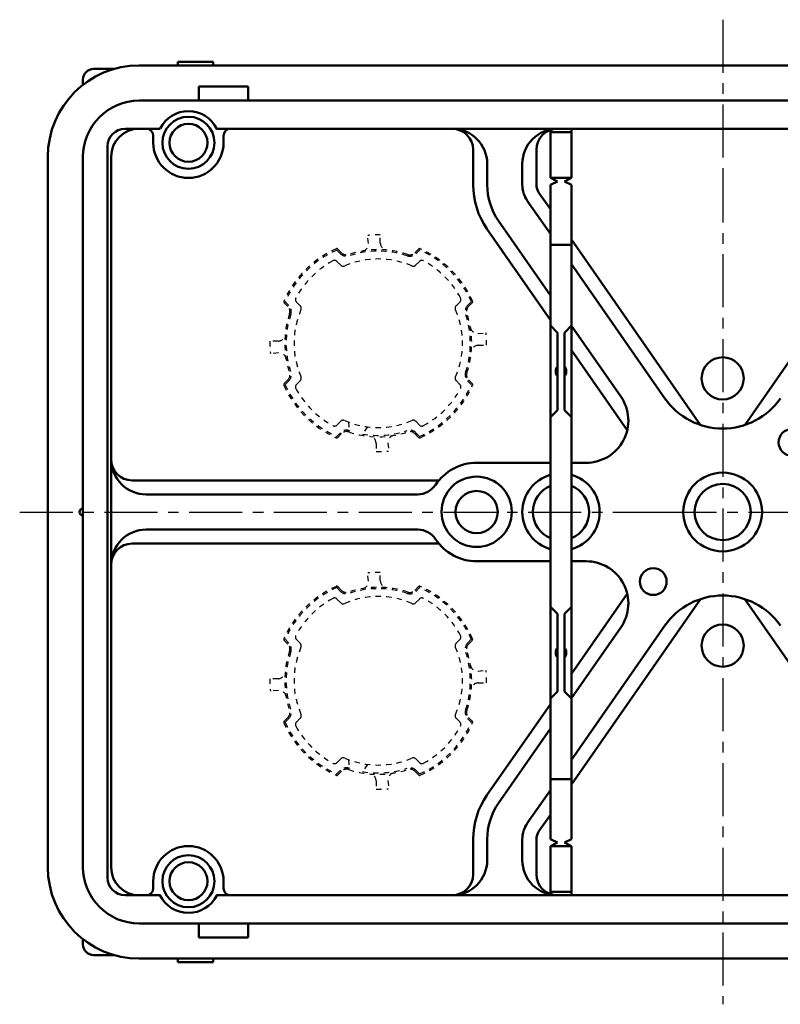
# Model space of a CAD drawing. Units: millimetres. Extents: x 84 to 372, y 40 to 451.
# Drawn here: x 84 to 192, y 311 to 451 of the extents above; entities that cross this region are included whole.
import ezdxf

# ---------------------------------------------------------------- set-up
doc = ezdxf.new("R2010")
doc.units = ezdxf.units.MM
doc.header["$LTSCALE"] = 0.237323
doc.linetypes.add('CENTER', pattern=[50.8, 31.75, -6.35, 6.35, -6.35])
doc.linetypes.add('DOTSX', pattern=[6.35, 3.175, -3.175])
for name, color, linetype in [('NoLayerName_001', 7, 'Continuous'), ('NoLayerName_003', 7, 'Continuous'), ('NoLayerName_004', 7, 'Continuous')]:
    doc.layers.add(name, color=color, linetype=linetype)

msp = doc.modelspace()

# ---------------------------------------------------------------- linework, layer by layer
at = {"layer": 'NoLayerName_001', "color": 21, "linetype": 'CENTER', "lineweight": 25}
for p, q in [((183.92, 451), (183.92, 429.7)), ((183.92, 429.7), (183.92, 311)), ((83.92, 381), (176.82, 381)), ((175.52, 381), (283.92, 381))]:
    msp.add_line(p, q, dxfattribs=at)
at = {"layer": 'NoLayerName_001', "color": 5, "linetype": 'Continuous', "lineweight": 50}
for p, q in [((97.34, 444), (94.42, 444)), ((106.42, 445), (110.42, 445)), ((106.42, 444.49), (106.42, 445)), ((110.42, 445), (111.42, 445)), ((111.42, 444.5), (111.42, 445)), ((92.92, 441.75), (92.92, 442.5)), ((109.42, 439.5), (109.42, 441.5)), ((116.42, 441.5), (109.42, 441.5)), ((116.42, 439.5), (116.42, 441.5)), ((100.92, 439.5), (150.92, 439.5)), ((150.92, 439.5), (206.92, 439.5)), ((98.92, 435.5), (103.92, 435.5)), ((111.92, 435.5), (113.92, 435.5)), ((113.92, 435.5), (206.92, 435.5)), ((102.92, 433.5), (102.92, 434.5)), ((112.92, 433.5), (112.92, 434.5)), ((96.42, 329), (96.42, 433)), ((92.92, 431.5), (92.92, 381)), ((96.92, 381), (96.92, 431.5)), ((92.92, 330.5), (92.92, 381)), ((96.92, 381), (96.92, 330.5)), ((102.92, 328.5), (102.92, 327.5)), ((112.92, 328.5), (112.92, 327.5)), ((98.92, 326.5), (101.92, 326.5)), ((101.92, 326.5), (103.92, 326.5)), ((111.92, 326.5), (113.92, 326.5)), ((113.92, 326.5), (206.92, 326.5)), ((100.92, 322.5), (150.92, 322.5)), ((109.42, 322.5), (109.42, 320.5)), ((116.42, 322.5), (116.42, 320.5)), ((150.92, 322.5), (218.22, 322.5)), ((92.92, 320.25), (92.92, 319.5)), ((116.42, 320.5), (109.42, 320.5)), ((97.34, 318), (94.42, 318)), ((106.42, 317.5), (106.42, 317)), ((111.42, 317), (106.42, 317)), ((111.42, 317.5), (111.42, 317))]:
    msp.add_line(p, q, dxfattribs=at)
at = {"layer": 'NoLayerName_001', "color": 30, "linetype": 'Continuous', "lineweight": 50}
for p, q in [((266.92, 444.5), (100.92, 444.5)), ((87.92, 431.5), (87.92, 330.5)), ((100.92, 317.5), (266.92, 317.5))]:
    msp.add_line(p, q, dxfattribs=at)
at = {"layer": 'NoLayerName_001', "color": 21, "linetype": 'DOTSX', "lineweight": 25}
for p, q in [((107.92, 444.5), (109.92, 444.5)), ((109.92, 317.5), (107.92, 317.5))]:
    msp.add_line(p, q, dxfattribs=at)
at = {"layer": 'NoLayerName_001', "color": 21, "linetype": 'Continuous', "lineweight": 50}
for p, q in [((159.42, 435.5), (159.42, 428.5)), ((162.42, 435.5), (162.42, 428.5)), ((159.42, 435), (162.42, 435)), ((159.42, 428.5), (160.42, 428)), ((159.42, 428.5), (162.42, 428.5)), ((161.42, 428), (162.42, 428.5)), ((160.42, 428), (159.42, 427.5)), ((159.42, 334.5), (159.42, 427.5)), ((162.42, 427.5), (161.42, 428)), ((162.42, 334.5), (162.42, 427.5)), ((162.42, 419), (159.42, 419)), ((160.42, 406.5), (159.42, 407.5)), ((162.42, 407.5), (161.42, 406.5)), ((160.42, 406.5), (160.42, 395.5)), ((161.42, 406.5), (161.42, 395.5)), ((160.42, 395.5), (159.42, 394.5)), ((161.42, 395.5), (162.42, 394.5)), ((160.42, 366.5), (159.42, 367.5)), ((161.42, 366.5), (162.42, 367.5)), ((160.42, 355.5), (160.42, 366.5)), ((161.42, 355.5), (161.42, 366.5)), ((160.42, 355.5), (159.42, 354.5)), ((162.42, 354.5), (161.42, 355.5)), ((162.42, 343), (159.42, 343)), ((160.42, 334), (159.42, 334.5)), ((159.42, 333.5), (160.42, 334)), ((159.42, 333.5), (162.42, 333.5)), ((159.42, 326.5), (159.42, 333.5)), ((162.42, 334.5), (161.42, 334)), ((161.42, 334), (162.42, 333.5)), ((162.42, 326.5), (162.42, 333.5)), ((159.42, 327), (162.42, 327))]:
    msp.add_line(p, q, dxfattribs=at)
at = {"layer": 'NoLayerName_001', "color": 5, "linetype": 'Continuous', "lineweight": 50}
for centre, radius in [((107.92, 433.5), 3.7), ((107.92, 433.5), 2.7), ((107.92, 328.5), 3.7), ((107.92, 328.5), 2.7)]:
    msp.add_circle(centre, radius, dxfattribs=at)
at = {"layer": 'NoLayerName_001', "color": 60, "linetype": 'Continuous', "lineweight": 50}
for centre, radius in [((183.92, 400), 3), ((183.92, 381), 5.6), ((183.92, 381), 4), ((183.92, 362), 3)]:
    msp.add_circle(centre, radius, dxfattribs=at)
at = {"layer": 'NoLayerName_001', "color": 30, "linetype": 'Continuous', "lineweight": 50}
for centre, start, end in [((100.92, 431.5), 90, 180), ((100.92, 330.5), 180, 270)]:
    msp.add_arc(centre, 13, start, end, dxfattribs=at)
at = {"layer": 'NoLayerName_001', "color": 5, "linetype": 'Continuous', "lineweight": 50}
for centre, radius, start, end in [((94.42, 442.5), 1.5, 90, 180), ((100.92, 431.5), 8, 90, 180), ((107.92, 433.5), 4.5, 26, 153.4), ((98.92, 433), 2.5, 90, 180), ((100.92, 431.5), 4, 90, 180), ((101.92, 434.5), 1, 0, 90), ((113.92, 434.5), 1, 90, 180), ((107.92, 433.5), 5, 180, 0), ((92.92, 381), 0.5, 90, 270), ((107.92, 328.5), 5, 0, 180), ((100.92, 330.5), 8, 180, 270), ((100.92, 330.5), 4, 180, 270), ((98.92, 329), 2.5, 180, 270), ((101.92, 327.5), 1, 270, 0), ((107.92, 328.5), 4.5, 206, 333.4), ((113.92, 327.5), 1, 180, 270), ((94.42, 319.5), 1.5, 180, 270)]:
    msp.add_arc(centre, radius, start, end, dxfattribs=at)
at = {"layer": 'NoLayerName_001', "color": 21, "linetype": 'Continuous', "lineweight": 50}
for centre, start, end in [((161.42, 401), 143.1301, 216.8699), ((160.42, 401), 323.1301, 36.8699), ((161.42, 361), 143.1301, 216.8699), ((160.42, 361), 323.1301, 36.8699)]:
    msp.add_arc(centre, 1.25, start, end, dxfattribs=at)
at = {"layer": 'NoLayerName_003', "color": 60, "linetype": 'Continuous', "lineweight": 50}
for p, q in [((148.42, 432.5), (148.42, 427.54)), ((157.42, 432.5), (157.42, 427.54)), ((150.42, 430.5), (150.42, 427.54)), ((155.42, 430.5), (155.42, 427.54)), ((159.42, 424.04), (157.77, 426.4)), ((159.42, 420.54), (156.13, 425.26)), ((159.42, 411.8), (152.03, 422.4)), ((159.42, 408.3), (150.39, 421.25)), ((162.42, 419.74), (180.78, 393.37)), ((205.42, 419.74), (187.05, 393.37)), ((162.42, 416.24), (175.71, 397.15)), ((162.42, 407.49), (169.42, 397.43)), ((162.42, 403.99), (170.34, 392.62)), ((159.42, 388), (148.92, 388)), ((162.42, 388), (164.5, 388)), ((143.55, 385.5), (99.92, 385.5)), ((140.54, 383.5), (101.92, 383.5)), ((140.58, 378.5), (101.92, 378.5)), ((143.55, 376.5), (99.92, 376.5)), ((159.42, 374), (148.92, 374)), ((162.42, 374), (164.5, 374)), ((162.42, 358.01), (170.34, 369.38)), ((162.42, 342.27), (180.78, 368.63)), ((205.42, 342.27), (187.05, 368.63)), ((162.42, 345.76), (175.71, 364.85)), ((162.42, 354.51), (169.42, 364.57)), ((159.42, 353.7), (150.39, 340.75)), ((159.42, 350.21), (152.03, 339.6)), ((159.42, 341.46), (156.13, 336.75)), ((159.42, 337.96), (157.77, 335.6)), ((148.42, 329.5), (148.42, 334.46)), ((150.42, 331.5), (150.42, 334.46)), ((155.42, 331.5), (155.42, 334.46)), ((157.42, 329.5), (157.42, 334.46))]:
    msp.add_line(p, q, dxfattribs=at)
for centre, radius in [((193.78, 390.9), 1.9), ((148.92, 381.03), 5), ((148.92, 381), 3), ((174.05, 371.1), 1.9)]:
    msp.add_circle(centre, radius, dxfattribs=at)
for centre, radius, start, end in [((145.42, 430.5), 5, 0, 90), ((145.42, 432.5), 3, 0, 90), ((160.42, 430.5), 5, 90, 180), ((160.42, 432.5), 3, 90, 180), ((159.42, 427.54), 11, 180, 214.8622), ((159.42, 427.54), 9, 180, 214.8622), ((159.42, 427.54), 4, 180, 214.8622), ((159.42, 427.54), 2, 180, 214.8622), ((164.5, 394), 6, 270, 34.8622), ((183.92, 402.87), 10, 214.8622, 325.1378), ((183.92, 402.87), 10, 214.8622, 325.1378), ((99.92, 388.5), 3, 180, 270), ((101.92, 388.5), 5, 180, 270), ((148.92, 381), 7, 90, 146.8532), ((160.92, 381), 5.5, 105.8266, 254.1734), ((160.92, 381), 5.5, 285.8266, 74.1734), ((140.54, 386.5), 3, 270, 326.8532), ((160.92, 381), 4, 112.0243, 247.9757), ((160.92, 381), 4, 292.0243, 67.9757), ((101.92, 373.5), 5, 90, 180), ((140.58, 375.5), 3, 33.5878, 90), ((148.92, 381), 7, 213.5878, 270), ((99.92, 373.5), 3, 90, 180), ((164.5, 368), 6, 325.1378, 90), ((183.92, 359.13), 10, 34.8622, 145.1378), ((159.42, 334.46), 11, 145.1378, 180), ((159.42, 334.46), 9, 145.1378, 180), ((159.42, 334.46), 4, 145.1378, 180), ((159.42, 334.46), 2, 145.1378, 180), ((145.42, 331.5), 5, 270, 0), ((160.42, 331.5), 5, 180, 270), ((145.42, 329.5), 3, 270, 0), ((160.42, 329.5), 3, 180, 270)]:
    msp.add_arc(centre, radius, start, end, dxfattribs=at)
at = {"layer": 'NoLayerName_004', "color": 8, "linetype": 'DOTSX', "lineweight": 25}
for p, q in [((133.53, 419.18), (133.43, 420.33)), ((135.22, 419.24), (135.22, 420.4)), ((129.55, 417.72), (129.02, 418.25)), ((129.69, 417.86), (129.16, 418.39)), ((140.14, 417.86), (140.67, 418.39)), ((140.28, 417.72), (140.81, 418.25)), ((129.05, 416.63), (129.59, 416.09)), ((140.24, 416.09), (140.78, 416.63)), ((122.05, 410.23), (121.53, 410.75)), ((122.2, 410.37), (121.67, 410.9)), ((123.82, 410.33), (123.28, 410.86)), ((146.55, 410.86), (146.01, 410.33)), ((147.63, 410.37), (148.16, 410.9)), ((147.78, 410.23), (148.3, 410.75)), ((149.1, 406.39), (150.24, 406.48)), ((120.67, 405.3), (119.52, 405.3)), ((149.16, 404.7), (150.31, 404.7)), ((120.73, 403.61), (119.59, 403.52)), ((122.05, 399.78), (121.53, 399.25)), ((122.2, 399.64), (121.67, 399.11)), ((123.28, 399.14), (123.82, 399.68)), ((146.01, 399.68), (146.55, 399.14)), ((147.63, 399.64), (148.16, 399.11)), ((147.78, 399.78), (148.3, 399.25)), ((129.59, 393.91), (129.05, 393.37)), ((130.68, 393.8), (130.83, 392.34)), ((140.78, 393.37), (140.24, 393.91)), ((129.55, 392.28), (129.02, 391.75)), ((129.16, 391.61), (129.69, 392.14)), ((133.4, 393.12), (132.58, 391.91)), ((140.67, 391.61), (140.14, 392.14)), ((140.81, 391.75), (140.28, 392.28)), ((134.62, 390.76), (134.62, 389.6)), ((136.3, 390.82), (136.4, 389.67)), ((133.53, 371.18), (133.43, 372.33)), ((135.22, 371.24), (135.22, 372.4)), ((129.55, 369.72), (129.02, 370.25)), ((129.69, 369.86), (129.16, 370.39)), ((140.14, 369.86), (140.67, 370.39)), ((140.28, 369.72), (140.81, 370.25)), ((129.05, 368.63), (129.59, 368.09)), ((140.24, 368.09), (140.78, 368.63)), ((122.05, 362.23), (121.53, 362.75)), ((122.2, 362.37), (121.67, 362.9)), ((123.82, 362.33), (123.28, 362.86)), ((146.55, 362.86), (146.01, 362.33)), ((147.63, 362.37), (148.16, 362.9)), ((147.78, 362.23), (148.3, 362.75)), ((149.1, 358.39), (150.24, 358.48)), ((120.67, 357.3), (119.52, 357.3)), ((120.73, 355.61), (119.59, 355.52)), ((149.16, 356.7), (150.31, 356.7)), ((122.05, 351.78), (121.53, 351.25)), ((122.2, 351.64), (121.67, 351.11)), ((123.28, 351.14), (123.82, 351.68)), ((146.01, 351.68), (146.55, 351.14)), ((147.63, 351.64), (148.16, 351.11)), ((147.78, 351.78), (148.3, 351.25)), ((129.59, 345.91), (129.05, 345.37)), ((140.78, 345.37), (140.24, 345.91)), ((130.68, 345.8), (130.83, 344.34)), ((133.4, 345.12), (132.58, 343.91)), ((129.55, 344.28), (129.02, 343.75)), ((129.16, 343.61), (129.69, 344.14)), ((140.67, 343.61), (140.14, 344.14)), ((140.81, 343.75), (140.28, 344.28)), ((134.62, 342.76), (134.62, 341.6)), ((136.3, 342.82), (136.4, 341.67))]:
    msp.add_line(p, q, dxfattribs=at)
for centre, radius, start, end in [((134.92, 405), 15.4, 88.8838, 95.5273), ((132.53, 419.1), 1, 279.5972, 4.7797), ((136.22, 419.24), 1, 180, 264.7841), ((134.92, 405), 14.7, 113.9845, 156.0155), ((134.92, 405), 14.5, 113.9845, 156.0155), ((129.02, 418.25), 0.2, 45, 113.9845), ((130.4, 418.57), 1.2, 225, 288.4132), ((130.4, 418.57), 1, 225, 288.4132), ((134.92, 405), 13.3, 71.5868, 108.4132), ((134.92, 405), 13.1, 71.5868, 108.4132), ((139.43, 418.57), 1.2, 251.5868, 315), ((139.43, 418.57), 1, 251.5868, 315), ((140.81, 418.25), 0.2, 66.0155, 135), ((134.92, 405), 14.5, 23.9845, 66.0155), ((134.92, 405), 14.7, 23.9845, 66.0155), ((134.92, 405), 13.38, 118.8633, 151.1367), ((128.7, 416.28), 0.5, 45, 118.8633), ((129.94, 416.45), 0.5, 225, 293.4712), ((134.92, 405), 11.98, 66.5288, 113.4712), ((139.89, 416.45), 0.5, 246.5288, 315), ((141.13, 416.28), 0.5, 61.1367, 135), ((134.92, 405), 13.38, 28.8633, 61.1367), ((121.67, 410.9), 0.2, 156.0155, 225), ((121.35, 409.52), 1, 341.5868, 45), ((121.35, 409.52), 1.2, 341.5868, 45), ((123.64, 411.22), 0.5, 151.1367, 225), ((123.47, 409.97), 0.5, 336.5288, 45), ((146.36, 409.97), 0.5, 135, 203.4712), ((146.19, 411.22), 0.5, 315, 28.8633), ((148.48, 409.52), 1.2, 135, 198.4132), ((148.48, 409.52), 1, 135, 198.4132), ((148.16, 410.9), 0.2, 315, 23.9845), ((134.92, 405), 13.3, 161.5868, 198.4132), ((134.92, 405), 13.1, 161.5868, 198.4132), ((134.92, 405), 11.98, 156.5288, 203.4712), ((134.92, 405), 11.98, 336.5288, 23.4712), ((134.92, 405), 13.1, 341.5868, 18.4132), ((134.92, 405), 13.3, 341.5868, 18.4132), ((120.67, 406.3), 1, 270, 354.7841), ((149.02, 407.39), 1, 189.5972, 274.7797), ((134.92, 405), 15.4, 358.8838, 5.5273), ((134.92, 405), 15.4, 178.8838, 185.5273), ((149.16, 403.7), 1, 90, 174.7841), ((120.82, 402.62), 1, 9.5972, 94.7797), ((121.35, 400.48), 1, 315, 18.4132), ((121.35, 400.48), 1.2, 315, 18.4132), ((148.48, 400.48), 1.2, 161.5868, 225), ((148.48, 400.48), 1, 161.5868, 225), ((121.67, 399.11), 0.2, 135, 203.9845), ((134.92, 405), 14.7, 203.9845, 246.0155), ((134.92, 405), 14.5, 203.9845, 246.0155), ((123.64, 398.78), 0.5, 135, 208.8633), ((123.47, 400.03), 0.5, 315, 23.4712), ((134.92, 405), 14.5, 293.9845, 336.0155), ((134.92, 405), 14.7, 293.9845, 336.0155), ((146.36, 400.03), 0.5, 156.5288, 225), ((146.19, 398.78), 0.5, 331.1367, 45), ((148.16, 399.11), 0.2, 336.0155, 45), ((134.92, 405), 13.38, 208.8633, 241.1367), ((134.92, 405), 13.38, 298.8633, 331.1367), ((129.94, 393.55), 0.5, 66.5288, 135), ((134.92, 405), 11.98, 246.5288, 293.4712), ((139.89, 393.55), 0.5, 45, 113.4712), ((128.7, 393.72), 0.5, 241.1367, 315), ((130.4, 391.43), 1.2, 71.5868, 135), ((130.4, 391.43), 1, 71.5868, 135), ((134.92, 405), 13.3, 251.5868, 288.4132), ((134.92, 405), 13.1, 251.5868, 251.7316), ((134.92, 405), 13.1, 260.2684, 288.4132), ((139.43, 391.43), 1.2, 45, 108.4132), ((139.43, 391.43), 1, 45, 108.4132), ((141.13, 393.72), 0.5, 225, 298.8633), ((129.02, 391.75), 0.2, 246.0155, 315), ((133.62, 390.76), 1, 0, 84.7841), ((137.3, 390.9), 1, 99.5972, 184.7797), ((140.81, 391.75), 0.2, 225, 293.9845), ((134.92, 405), 15.4, 268.8838, 275.5273), ((134.92, 357), 15.4, 88.8838, 95.5273), ((132.53, 371.1), 1, 279.5972, 4.7797), ((136.22, 371.24), 1, 180, 264.7841), ((134.92, 357), 14.7, 113.9845, 156.0155), ((134.92, 357), 14.5, 113.9845, 156.0155), ((129.02, 370.25), 0.2, 45, 113.9845), ((130.4, 370.57), 1.2, 225, 288.4132), ((130.4, 370.57), 1, 225, 288.4132), ((134.92, 357), 13.3, 71.5868, 108.4132), ((134.92, 357), 13.1, 71.5868, 108.4132), ((139.43, 370.57), 1.2, 251.5868, 315), ((139.43, 370.57), 1, 251.5868, 315), ((140.81, 370.25), 0.2, 66.0155, 135), ((134.92, 357), 14.5, 23.9845, 66.0155), ((134.92, 357), 14.7, 23.9845, 66.0155), ((134.92, 357), 13.38, 118.8633, 151.1367), ((128.7, 368.28), 0.5, 45, 118.8633), ((134.92, 357), 11.98, 66.5288, 113.4712), ((141.13, 368.28), 0.5, 61.1367, 135), ((134.92, 357), 13.38, 28.8633, 61.1367), ((129.94, 368.45), 0.5, 225, 293.4712), ((139.89, 368.45), 0.5, 246.5288, 315), ((121.67, 362.9), 0.2, 156.0155, 225), ((123.64, 363.22), 0.5, 151.1367, 225), ((146.19, 363.22), 0.5, 315, 28.8633), ((148.16, 362.9), 0.2, 315, 23.9845), ((134.92, 357), 13.3, 161.5868, 198.4132), ((121.35, 361.52), 1, 341.5868, 45), ((121.35, 361.52), 1.2, 341.5868, 45), ((134.92, 357), 11.98, 156.5288, 203.4712), ((123.47, 361.97), 0.5, 336.5288, 45), ((146.36, 361.97), 0.5, 135, 203.4712), ((134.92, 357), 11.98, 336.5288, 23.4712), ((148.48, 361.52), 1.2, 135, 198.4132), ((148.48, 361.52), 1, 135, 198.4132), ((134.92, 357), 13.3, 341.5868, 18.4132), ((134.92, 357), 13.1, 161.5868, 198.4132), ((134.92, 357), 13.1, 341.5868, 18.4132), ((149.02, 359.39), 1, 189.5972, 274.7797), ((134.92, 357), 15.4, 358.8838, 5.5273), ((134.92, 357), 15.4, 178.8838, 185.5273), ((120.67, 358.3), 1, 270, 354.7841), ((120.82, 354.62), 1, 9.5972, 94.7797), ((149.16, 355.7), 1, 90, 174.7841), ((121.35, 352.48), 1, 315, 18.4132), ((121.35, 352.48), 1.2, 315, 18.4132), ((148.48, 352.48), 1.2, 161.5868, 225), ((148.48, 352.48), 1, 161.5868, 225), ((123.47, 352.03), 0.5, 315, 23.4712), ((146.36, 352.03), 0.5, 156.5288, 225), ((121.67, 351.11), 0.2, 135, 203.9845), ((134.92, 357), 14.7, 203.9845, 246.0155), ((134.92, 357), 14.5, 203.9845, 246.0155), ((123.64, 350.78), 0.5, 135, 208.8633), ((134.92, 357), 13.38, 208.8633, 241.1367), ((134.92, 357), 14.5, 293.9845, 336.0155), ((134.92, 357), 14.7, 293.9845, 336.0155), ((134.92, 357), 13.38, 298.8633, 331.1367), ((146.19, 350.78), 0.5, 331.1367, 45), ((148.16, 351.11), 0.2, 336.0155, 45), ((129.94, 345.55), 0.5, 66.5288, 135), ((134.92, 357), 11.98, 246.5288, 293.4712), ((139.89, 345.55), 0.5, 45, 113.4712), ((128.7, 345.72), 0.5, 241.1367, 315), ((130.4, 343.43), 1.2, 71.5868, 135), ((130.4, 343.43), 1, 71.5868, 135), ((134.92, 357), 13.1, 251.5868, 251.7316), ((134.92, 357), 13.1, 260.2684, 288.4132), ((139.43, 343.43), 1.2, 45, 108.4132), ((139.43, 343.43), 1, 45, 108.4132), ((141.13, 345.72), 0.5, 225, 298.8633), ((129.02, 343.75), 0.2, 246.0155, 315), ((134.92, 357), 13.3, 251.5868, 288.4132), ((133.62, 342.76), 1, 0, 84.7841), ((137.3, 342.9), 1, 99.5972, 184.7797), ((140.81, 343.75), 0.2, 225, 293.9845), ((134.92, 357), 15.4, 268.8838, 275.5273)]:
    msp.add_arc(centre, radius, start, end, dxfattribs=at)

doc.saveas('drawing.dxf')
